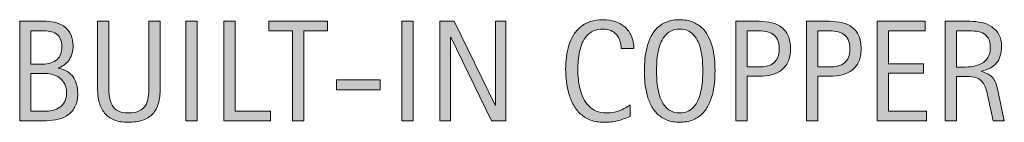
# Model space of a CAD drawing. Units: inches. Extents: x 139 to 634, y 0 to 342.
# Drawn here: x 571 to 627, y 195 to 201 of the extents above; entities that cross this region are included whole.
import ezdxf

# ---------------------------------------------------------------- set-up
doc = ezdxf.new("R2010")
doc.units = ezdxf.units.IN
doc.header["$MEASUREMENT"] = 0
doc.layers.add('CDATEXT', color=7, linetype='Continuous')

# ---------------------------------------------------------------- blocks, each defined once
blk = doc.blocks.new('block 2791')
at = {"layer": 'CDATEXT'}
h = blk.add_hatch(color=7, dxfattribs=at)
h.dxf.hatch_style = 2
edge = h.paths.add_edge_path()
edge.add_spline(control_points=[(573.873, 196.402), (573.873, 196.12), (573.826, 195.882), (573.731, 195.688), (573.638, 195.493), (573.51, 195.334), (573.347, 195.211), (573.184, 195.087), (572.992, 194.998), (572.771, 194.942), (572.549, 194.888), (572.312, 194.86), (572.059, 194.86), (572.059, 194.86), (570.548, 194.86), (570.548, 194.86), (570.548, 194.86), (570.548, 200.548), (570.548, 200.548), (570.548, 200.548), (572.058, 200.548), (572.058, 200.548), (572.28, 200.548), (572.486, 200.519), (572.676, 200.461), (572.864, 200.403), (573.028, 200.316), (573.166, 200.199), (573.305, 200.083), (573.412, 199.937), (573.49, 199.761), (573.568, 199.585), (573.607, 199.381), (573.607, 199.147), (573.607, 199.002), (573.59, 198.864), (573.555, 198.732), (573.52, 198.601), (573.469, 198.48), (573.4, 198.372), (573.332, 198.264), (573.246, 198.168), (573.142, 198.084), (573.037, 198.001), (572.916, 197.936), (572.776, 197.887), (572.776, 197.887), (572.776, 197.871), (572.776, 197.871), (573.166, 197.774), (573.446, 197.604), (573.617, 197.362), (573.787, 197.119), (573.873, 196.799), (573.873, 196.402)], knot_values=[0, 0, 0, 0, 1, 1, 1, 2, 2, 2, 3, 3, 3, 4, 4, 4, 5, 5, 5, 6, 6, 6, 7, 7, 7, 8, 8, 8, 9, 9, 9, 10, 10, 10, 11, 11, 11, 12, 12, 12, 13, 13, 13, 14, 14, 14, 15, 15, 15, 16, 16, 16, 17, 17, 17, 18, 18, 18, 18], degree=3, periodic=1)
edge = h.paths.add_edge_path()
edge.add_spline(control_points=[(572.963, 199.106), (572.963, 199.289), (572.934, 199.439), (572.875, 199.558), (572.815, 199.676), (572.734, 199.769), (572.633, 199.835), (572.531, 199.902), (572.412, 199.948), (572.275, 199.975), (572.138, 200), (571.992, 200.013), (571.836, 200.013), (571.836, 200.013), (571.191, 200.013), (571.191, 200.013), (571.191, 200.013), (571.191, 198.093), (571.191, 198.093), (571.191, 198.093), (571.744, 198.093), (571.744, 198.093), (571.915, 198.093), (572.076, 198.107), (572.225, 198.139), (572.373, 198.17), (572.503, 198.224), (572.613, 198.3), (572.723, 198.376), (572.809, 198.479), (572.871, 198.609), (572.932, 198.74), (572.963, 198.905), (572.963, 199.106)], knot_values=[0, 0, 0, 0, 1, 1, 1, 2, 2, 2, 3, 3, 3, 4, 4, 4, 5, 5, 5, 6, 6, 6, 7, 7, 7, 8, 8, 8, 9, 9, 9, 10, 10, 10, 11, 11, 11, 11], degree=3, periodic=1)
edge = h.paths.add_edge_path()
edge.add_spline(control_points=[(573.229, 196.467), (573.229, 196.646), (573.197, 196.805), (573.135, 196.941), (573.07, 197.078), (572.984, 197.192), (572.873, 197.283), (572.762, 197.375), (572.632, 197.443), (572.484, 197.488), (572.336, 197.534), (572.178, 197.558), (572.01, 197.558), (572.01, 197.558), (571.191, 197.558), (571.191, 197.558), (571.191, 197.558), (571.191, 195.396), (571.191, 195.396), (571.191, 195.396), (571.933, 195.396), (571.933, 195.396), (572.109, 195.396), (572.277, 195.414), (572.434, 195.45), (572.591, 195.486), (572.729, 195.546), (572.846, 195.629), (572.965, 195.712), (573.058, 195.822), (573.126, 195.959), (573.194, 196.096), (573.229, 196.265), (573.229, 196.467)], knot_values=[0, 0, 0, 0, 1, 1, 1, 2, 2, 2, 3, 3, 3, 4, 4, 4, 5, 5, 5, 6, 6, 6, 7, 7, 7, 8, 8, 8, 9, 9, 9, 10, 10, 10, 11, 11, 11, 11], degree=3, periodic=1)
h = blk.add_hatch(color=7, dxfattribs=at)
h.dxf.hatch_style = 2
edge = h.paths.add_edge_path()
edge.add_spline(control_points=[(578.495, 195.856), (578.428, 195.616), (578.321, 195.416), (578.176, 195.255), (578.029, 195.094), (577.838, 194.973), (577.604, 194.891), (577.369, 194.809), (577.084, 194.768), (576.748, 194.768), (576.435, 194.768), (576.168, 194.814), (575.947, 194.906), (575.727, 194.999), (575.549, 195.129), (575.41, 195.297), (575.271, 195.465), (575.17, 195.667), (575.105, 195.903), (575.041, 196.139), (575.01, 196.402), (575.01, 196.691), (575.01, 196.691), (575.01, 200.548), (575.01, 200.548), (575.01, 200.548), (575.653, 200.548), (575.653, 200.548), (575.653, 200.548), (575.653, 196.81), (575.653, 196.81), (575.653, 196.605), (575.666, 196.412), (575.689, 196.229), (575.714, 196.047), (575.765, 195.887), (575.843, 195.75), (575.92, 195.613), (576.033, 195.505), (576.181, 195.424), (576.328, 195.344), (576.525, 195.303), (576.772, 195.303), (577.033, 195.303), (577.24, 195.341), (577.396, 195.416), (577.552, 195.491), (577.672, 195.595), (577.754, 195.729), (577.838, 195.861), (577.892, 196.021), (577.916, 196.205), (577.939, 196.391), (577.951, 196.592), (577.951, 196.81), (577.951, 196.81), (577.951, 200.548), (577.951, 200.548), (577.951, 200.548), (578.596, 200.548), (578.596, 200.548), (578.596, 200.548), (578.596, 196.691), (578.596, 196.691), (578.596, 196.375), (578.562, 196.097), (578.495, 195.856)], knot_values=[0, 0, 0, 0, 1, 1, 1, 2, 2, 2, 3, 3, 3, 4, 4, 4, 5, 5, 5, 6, 6, 6, 7, 7, 7, 8, 8, 8, 9, 9, 9, 10, 10, 10, 11, 11, 11, 12, 12, 12, 13, 13, 13, 14, 14, 14, 15, 15, 15, 16, 16, 16, 17, 17, 17, 18, 18, 18, 19, 19, 19, 20, 20, 20, 21, 21, 21, 22, 22, 22, 22], degree=3, periodic=1)
h = blk.add_hatch(color=7, dxfattribs=at)
h.dxf.hatch_style = 2
h.paths.add_polyline_path([(580.067, 194.86), (580.067, 200.548), (580.711, 200.548), (580.711, 194.86)])
h = blk.add_hatch(color=7, dxfattribs=at)
h.dxf.hatch_style = 2
h.paths.add_polyline_path([(582.242, 194.86), (582.242, 200.548), (582.887, 200.548), (582.887, 195.396), (584.924, 195.396), (584.924, 194.86)])
h = blk.add_hatch(color=7, dxfattribs=at)
h.dxf.hatch_style = 2
h.paths.add_polyline_path([(586.829, 200.013), (586.829, 194.86), (586.186, 194.86), (586.186, 200.013), (584.824, 200.013), (584.824, 200.548), (588.189, 200.548), (588.189, 200.013)])
h = blk.add_hatch(color=7, dxfattribs=at)
h.dxf.hatch_style = 2
h.paths.add_polyline_path([(592.443, 194.86), (592.443, 200.548), (593.088, 200.548), (593.088, 194.86)])
h = blk.add_hatch(color=7, dxfattribs=at)
h.dxf.hatch_style = 2
h.paths.add_polyline_path([(597.586, 194.86), (595.247, 199.65), (595.23, 199.65), (595.23, 194.86), (594.619, 194.86), (594.619, 200.548), (595.444, 200.548), (597.787, 195.742), (597.803, 195.742), (597.803, 200.548), (598.411, 200.548), (598.411, 194.86)])
h = blk.add_hatch(color=7, dxfattribs=at)
h.dxf.hatch_style = 2
edge = h.paths.add_edge_path()
edge.add_spline(control_points=[(605.012, 198.998), (605.012, 199.156), (604.988, 199.304), (604.941, 199.438), (604.895, 199.574), (604.826, 199.691), (604.738, 199.789), (604.649, 199.887), (604.541, 199.964), (604.412, 200.021), (604.282, 200.077), (604.136, 200.105), (603.973, 200.105), (603.762, 200.105), (603.582, 200.07), (603.43, 200), (603.277, 199.931), (603.148, 199.836), (603.041, 199.718), (602.934, 199.6), (602.846, 199.463), (602.781, 199.308), (602.715, 199.151), (602.663, 198.987), (602.625, 198.813), (602.588, 198.641), (602.562, 198.465), (602.549, 198.286), (602.535, 198.107), (602.529, 197.938), (602.529, 197.776), (602.529, 197.6), (602.538, 197.415), (602.557, 197.223), (602.576, 197.03), (602.608, 196.843), (602.656, 196.658), (602.703, 196.475), (602.767, 196.301), (602.848, 196.137), (602.928, 195.974), (603.028, 195.829), (603.149, 195.706), (603.27, 195.582), (603.414, 195.484), (603.582, 195.412), (603.75, 195.339), (603.945, 195.303), (604.169, 195.303), (604.419, 195.303), (604.658, 195.343), (604.889, 195.423), (605.118, 195.503), (605.33, 195.62), (605.523, 195.774), (605.523, 195.774), (605.523, 195.105), (605.523, 195.105), (605.392, 195.05), (605.266, 195), (605.146, 194.957), (605.027, 194.914), (604.908, 194.879), (604.791, 194.851), (604.673, 194.822), (604.551, 194.802), (604.424, 194.788), (604.299, 194.774), (604.162, 194.768), (604.014, 194.768), (603.729, 194.768), (603.479, 194.81), (603.26, 194.895), (603.041, 194.979), (602.85, 195.095), (602.688, 195.24), (602.525, 195.387), (602.39, 195.56), (602.281, 195.758), (602.172, 195.956), (602.084, 196.169), (602.018, 196.394), (601.95, 196.619), (601.902, 196.853), (601.873, 197.095), (601.843, 197.336), (601.828, 197.574), (601.828, 197.811), (601.828, 198.047), (601.843, 198.281), (601.873, 198.513), (601.902, 198.745), (601.95, 198.966), (602.018, 199.175), (602.084, 199.385), (602.172, 199.578), (602.279, 199.757), (602.387, 199.936), (602.52, 200.09), (602.68, 200.222), (602.84, 200.354), (603.025, 200.456), (603.239, 200.529), (603.452, 200.604), (603.697, 200.641), (603.974, 200.641), (604.227, 200.641), (604.459, 200.604), (604.674, 200.531), (604.889, 200.459), (605.074, 200.353), (605.231, 200.212), (605.389, 200.071), (605.512, 199.898), (605.602, 199.694), (605.691, 199.49), (605.736, 199.259), (605.736, 198.998), (605.736, 198.998), (605.012, 198.998), (605.012, 198.998)], knot_values=[0, 0, 0, 0, 1, 1, 1, 2, 2, 2, 3, 3, 3, 4, 4, 4, 5, 5, 5, 6, 6, 6, 7, 7, 7, 8, 8, 8, 9, 9, 9, 10, 10, 10, 11, 11, 11, 12, 12, 12, 13, 13, 13, 14, 14, 14, 15, 15, 15, 16, 16, 16, 17, 17, 17, 18, 18, 18, 19, 19, 19, 20, 20, 20, 21, 21, 21, 22, 22, 22, 23, 23, 23, 24, 24, 24, 25, 25, 25, 26, 26, 26, 27, 27, 27, 28, 28, 28, 29, 29, 29, 30, 30, 30, 31, 31, 31, 32, 32, 32, 33, 33, 33, 34, 34, 34, 35, 35, 35, 36, 36, 36, 37, 37, 37, 38, 38, 38, 39, 39, 39, 40, 40, 40, 40], degree=3, periodic=1)
h = blk.add_hatch(color=7, dxfattribs=at)
h.dxf.hatch_style = 2
edge = h.paths.add_edge_path()
edge.add_spline(control_points=[(610.387, 197.714), (610.387, 197.488), (610.376, 197.26), (610.354, 197.025), (610.33, 196.792), (610.291, 196.567), (610.234, 196.35), (610.178, 196.132), (610.101, 195.927), (610.003, 195.733), (609.904, 195.541), (609.781, 195.373), (609.631, 195.23), (609.48, 195.089), (609.301, 194.976), (609.094, 194.893), (608.885, 194.81), (608.643, 194.768), (608.367, 194.768), (608.088, 194.768), (607.844, 194.81), (607.637, 194.893), (607.428, 194.976), (607.249, 195.089), (607.099, 195.23), (606.948, 195.373), (606.824, 195.54), (606.727, 195.731), (606.629, 195.924), (606.551, 196.128), (606.493, 196.346), (606.436, 196.562), (606.395, 196.788), (606.372, 197.021), (606.35, 197.255), (606.338, 197.486), (606.338, 197.714), (606.338, 197.942), (606.35, 198.173), (606.372, 198.406), (606.395, 198.64), (606.436, 198.864), (606.493, 199.081), (606.551, 199.297), (606.629, 199.5), (606.727, 199.69), (606.824, 199.881), (606.948, 200.047), (607.099, 200.188), (607.249, 200.328), (607.428, 200.439), (607.637, 200.52), (607.844, 200.601), (608.088, 200.641), (608.367, 200.641), (608.643, 200.641), (608.885, 200.6), (609.094, 200.518), (609.301, 200.436), (609.48, 200.324), (609.631, 200.184), (609.781, 200.043), (609.904, 199.877), (610.003, 199.687), (610.101, 199.496), (610.178, 199.293), (610.234, 199.076), (610.291, 198.86), (610.33, 198.636), (610.354, 198.402), (610.376, 198.169), (610.387, 197.939), (610.387, 197.714)], knot_values=[0, 0, 0, 0, 1, 1, 1, 2, 2, 2, 3, 3, 3, 4, 4, 4, 5, 5, 5, 6, 6, 6, 7, 7, 7, 8, 8, 8, 9, 9, 9, 10, 10, 10, 11, 11, 11, 12, 12, 12, 13, 13, 13, 14, 14, 14, 15, 15, 15, 16, 16, 16, 17, 17, 17, 18, 18, 18, 19, 19, 19, 20, 20, 20, 21, 21, 21, 22, 22, 22, 23, 23, 23, 24, 24, 24, 24], degree=3, periodic=1)
edge = h.paths.add_edge_path()
edge.add_spline(control_points=[(609.688, 197.72), (609.688, 197.868), (609.682, 198.029), (609.673, 198.205), (609.663, 198.382), (609.643, 198.558), (609.61, 198.733), (609.578, 198.909), (609.532, 199.08), (609.473, 199.245), (609.414, 199.41), (609.336, 199.557), (609.239, 199.684), (609.143, 199.812), (609.022, 199.914), (608.879, 199.99), (608.734, 200.066), (608.563, 200.105), (608.365, 200.105), (608.166, 200.105), (607.994, 200.066), (607.851, 199.99), (607.707, 199.914), (607.586, 199.812), (607.488, 199.684), (607.39, 199.557), (607.311, 199.41), (607.252, 199.245), (607.193, 199.08), (607.146, 198.909), (607.115, 198.733), (607.082, 198.558), (607.062, 198.382), (607.053, 198.205), (607.043, 198.029), (607.039, 197.868), (607.039, 197.72), (607.039, 197.569), (607.043, 197.406), (607.053, 197.229), (607.062, 197.052), (607.082, 196.873), (607.115, 196.695), (607.146, 196.517), (607.193, 196.343), (607.252, 196.175), (607.311, 196.008), (607.39, 195.859), (607.488, 195.73), (607.586, 195.602), (607.707, 195.498), (607.851, 195.42), (607.994, 195.342), (608.166, 195.303), (608.365, 195.303), (608.563, 195.303), (608.734, 195.342), (608.879, 195.42), (609.022, 195.498), (609.143, 195.602), (609.239, 195.732), (609.336, 195.862), (609.414, 196.012), (609.473, 196.18), (609.532, 196.347), (609.578, 196.521), (609.61, 196.701), (609.643, 196.881), (609.663, 197.059), (609.673, 197.234), (609.682, 197.41), (609.688, 197.572), (609.688, 197.72)], knot_values=[0, 0, 0, 0, 1, 1, 1, 2, 2, 2, 3, 3, 3, 4, 4, 4, 5, 5, 5, 6, 6, 6, 7, 7, 7, 8, 8, 8, 9, 9, 9, 10, 10, 10, 11, 11, 11, 12, 12, 12, 13, 13, 13, 14, 14, 14, 15, 15, 15, 16, 16, 16, 17, 17, 17, 18, 18, 18, 19, 19, 19, 20, 20, 20, 21, 21, 21, 22, 22, 22, 23, 23, 23, 24, 24, 24, 24], degree=3, periodic=1)
h = blk.add_hatch(color=7, dxfattribs=at)
h.dxf.hatch_style = 2
edge = h.paths.add_edge_path()
edge.add_spline(control_points=[(614.712, 198.974), (614.712, 198.689), (614.667, 198.447), (614.577, 198.247), (614.487, 198.048), (614.362, 197.885), (614.203, 197.761), (614.043, 197.636), (613.853, 197.544), (613.631, 197.486), (613.41, 197.429), (613.169, 197.4), (612.908, 197.4), (612.908, 197.4), (612.232, 197.4), (612.232, 197.4), (612.232, 197.4), (612.232, 194.86), (612.232, 194.86), (612.232, 194.86), (611.588, 194.86), (611.588, 194.86), (611.588, 194.86), (611.588, 200.548), (611.588, 200.548), (611.588, 200.548), (612.908, 200.548), (612.908, 200.548), (613.172, 200.548), (613.414, 200.521), (613.635, 200.467), (613.856, 200.413), (614.047, 200.326), (614.207, 200.204), (614.367, 200.081), (614.49, 199.92), (614.579, 199.719), (614.668, 199.518), (614.712, 199.27), (614.712, 198.974)], knot_values=[0, 0, 0, 0, 1, 1, 1, 2, 2, 2, 3, 3, 3, 4, 4, 4, 5, 5, 5, 6, 6, 6, 7, 7, 7, 8, 8, 8, 9, 9, 9, 10, 10, 10, 11, 11, 11, 12, 12, 12, 13, 13, 13, 13], degree=3, periodic=1)
edge = h.paths.add_edge_path()
edge.add_spline(control_points=[(614.068, 198.966), (614.068, 199.186), (614.035, 199.364), (613.97, 199.501), (613.904, 199.638), (613.812, 199.744), (613.696, 199.819), (613.58, 199.895), (613.443, 199.945), (613.285, 199.973), (613.127, 199.999), (612.954, 200.013), (612.767, 200.013), (612.767, 200.013), (612.232, 200.013), (612.232, 200.013), (612.232, 200.013), (612.232, 197.936), (612.232, 197.936), (612.232, 197.936), (612.924, 197.936), (612.924, 197.936), (613.098, 197.936), (613.256, 197.954), (613.397, 197.992), (613.539, 198.029), (613.66, 198.09), (613.759, 198.173), (613.857, 198.256), (613.934, 198.362), (613.988, 198.493), (614.041, 198.623), (614.068, 198.781), (614.068, 198.966)], knot_values=[0, 0, 0, 0, 1, 1, 1, 2, 2, 2, 3, 3, 3, 4, 4, 4, 5, 5, 5, 6, 6, 6, 7, 7, 7, 8, 8, 8, 9, 9, 9, 10, 10, 10, 11, 11, 11, 11], degree=3, periodic=1)
h = blk.add_hatch(color=7, dxfattribs=at)
h.dxf.hatch_style = 2
edge = h.paths.add_edge_path()
edge.add_spline(control_points=[(618.76, 198.974), (618.76, 198.689), (618.715, 198.447), (618.625, 198.247), (618.535, 198.048), (618.41, 197.885), (618.25, 197.761), (618.09, 197.636), (617.9, 197.544), (617.679, 197.486), (617.457, 197.429), (617.217, 197.4), (616.956, 197.4), (616.956, 197.4), (616.279, 197.4), (616.279, 197.4), (616.279, 197.4), (616.279, 194.86), (616.279, 194.86), (616.279, 194.86), (615.636, 194.86), (615.636, 194.86), (615.636, 194.86), (615.636, 200.548), (615.636, 200.548), (615.636, 200.548), (616.956, 200.548), (616.956, 200.548), (617.219, 200.548), (617.461, 200.521), (617.683, 200.467), (617.904, 200.413), (618.095, 200.326), (618.254, 200.204), (618.414, 200.081), (618.538, 199.92), (618.627, 199.719), (618.715, 199.518), (618.76, 199.27), (618.76, 198.974)], knot_values=[0, 0, 0, 0, 1, 1, 1, 2, 2, 2, 3, 3, 3, 4, 4, 4, 5, 5, 5, 6, 6, 6, 7, 7, 7, 8, 8, 8, 9, 9, 9, 10, 10, 10, 11, 11, 11, 12, 12, 12, 13, 13, 13, 13], degree=3, periodic=1)
edge = h.paths.add_edge_path()
edge.add_spline(control_points=[(618.115, 198.966), (618.115, 199.186), (618.082, 199.364), (618.018, 199.501), (617.951, 199.638), (617.86, 199.744), (617.744, 199.819), (617.627, 199.895), (617.49, 199.945), (617.332, 199.973), (617.174, 199.999), (617.002, 200.013), (616.814, 200.013), (616.814, 200.013), (616.279, 200.013), (616.279, 200.013), (616.279, 200.013), (616.279, 197.936), (616.279, 197.936), (616.279, 197.936), (616.971, 197.936), (616.971, 197.936), (617.145, 197.936), (617.303, 197.954), (617.445, 197.992), (617.586, 198.029), (617.707, 198.09), (617.807, 198.173), (617.905, 198.256), (617.981, 198.362), (618.035, 198.493), (618.088, 198.623), (618.115, 198.781), (618.115, 198.966)], knot_values=[0, 0, 0, 0, 1, 1, 1, 2, 2, 2, 3, 3, 3, 4, 4, 4, 5, 5, 5, 6, 6, 6, 7, 7, 7, 8, 8, 8, 9, 9, 9, 10, 10, 10, 11, 11, 11, 11], degree=3, periodic=1)
h = blk.add_hatch(color=7, dxfattribs=at)
h.dxf.hatch_style = 2
h.paths.add_polyline_path([(619.683, 194.86), (619.683, 200.548), (622.436, 200.548), (622.436, 200.013), (620.326, 200.013), (620.326, 198.108), (622.34, 198.108), (622.34, 197.573), (620.326, 197.573), (620.326, 195.396), (622.512, 195.396), (622.512, 194.86)])
h = blk.add_hatch(color=7, dxfattribs=at)
h.dxf.hatch_style = 2
edge = h.paths.add_edge_path()
edge.add_spline(control_points=[(626.318, 194.86), (626.318, 194.86), (626.037, 196.173), (626.037, 196.173), (625.996, 196.368), (625.952, 196.542), (625.904, 196.693), (625.855, 196.846), (625.788, 196.973), (625.703, 197.076), (625.617, 197.18), (625.504, 197.258), (625.364, 197.312), (625.225, 197.365), (625.043, 197.393), (624.816, 197.393), (624.816, 197.393), (624.225, 197.393), (624.225, 197.393), (624.225, 197.393), (624.225, 194.86), (624.225, 194.86), (624.225, 194.86), (623.581, 194.86), (623.581, 194.86), (623.581, 194.86), (623.581, 200.548), (623.581, 200.548), (623.581, 200.548), (624.99, 200.548), (624.99, 200.548), (625.224, 200.548), (625.449, 200.523), (625.668, 200.476), (625.887, 200.427), (626.08, 200.347), (626.248, 200.235), (626.416, 200.124), (626.551, 199.977), (626.652, 199.793), (626.754, 199.609), (626.805, 199.383), (626.805, 199.115), (626.805, 198.908), (626.781, 198.727), (626.732, 198.569), (626.685, 198.412), (626.612, 198.277), (626.516, 198.163), (626.419, 198.049), (626.299, 197.953), (626.155, 197.875), (626.012, 197.797), (625.844, 197.734), (625.65, 197.686), (625.65, 197.686), (625.65, 197.67), (625.65, 197.67), (625.838, 197.621), (625.988, 197.561), (626.102, 197.486), (626.213, 197.413), (626.304, 197.325), (626.371, 197.223), (626.438, 197.121), (626.489, 197.004), (626.525, 196.871), (626.562, 196.738), (626.598, 196.587), (626.633, 196.418), (626.633, 196.418), (626.963, 194.86), (626.963, 194.86), (626.963, 194.86), (626.318, 194.86), (626.318, 194.86)], knot_values=[0, 0, 0, 0, 1, 1, 1, 2, 2, 2, 3, 3, 3, 4, 4, 4, 5, 5, 5, 6, 6, 6, 7, 7, 7, 8, 8, 8, 9, 9, 9, 10, 10, 10, 11, 11, 11, 12, 12, 12, 13, 13, 13, 14, 14, 14, 15, 15, 15, 16, 16, 16, 17, 17, 17, 18, 18, 18, 19, 19, 19, 20, 20, 20, 21, 21, 21, 22, 22, 22, 23, 23, 23, 24, 24, 24, 25, 25, 25, 25], degree=3, periodic=1)
edge = h.paths.add_edge_path()
edge.add_spline(control_points=[(626.161, 199.047), (626.161, 199.282), (626.119, 199.466), (626.037, 199.596), (625.953, 199.726), (625.844, 199.822), (625.707, 199.884), (625.57, 199.945), (625.414, 199.982), (625.24, 199.994), (625.064, 200.007), (624.887, 200.013), (624.704, 200.013), (624.704, 200.013), (624.225, 200.013), (624.225, 200.013), (624.225, 200.013), (624.225, 197.928), (624.225, 197.928), (624.225, 197.928), (624.58, 197.928), (624.58, 197.928), (624.772, 197.928), (624.964, 197.941), (625.152, 197.97), (625.342, 197.998), (625.512, 198.052), (625.66, 198.133), (625.809, 198.213), (625.93, 198.326), (626.022, 198.473), (626.115, 198.619), (626.161, 198.811), (626.161, 199.047)], knot_values=[0, 0, 0, 0, 1, 1, 1, 2, 2, 2, 3, 3, 3, 4, 4, 4, 5, 5, 5, 6, 6, 6, 7, 7, 7, 8, 8, 8, 9, 9, 9, 10, 10, 10, 11, 11, 11, 11], degree=3, periodic=1)
h = blk.add_hatch(color=7, dxfattribs=at)
h.dxf.hatch_style = 2
h.paths.add_polyline_path([(588.691, 196.632), (588.691, 197.195), (591.198, 197.195), (591.198, 196.632)])
at = {"layer": 'CDATEXT', "lineweight": 0}
for points in [[(580.067, 194.86), (580.067, 200.548), (580.711, 200.548), (580.711, 194.86), (580.067, 194.86)], [(582.242, 194.86), (582.242, 200.548), (582.887, 200.548), (582.887, 195.396), (584.924, 195.396), (584.924, 194.86), (582.242, 194.86)], [(586.829, 200.013), (586.829, 194.86), (586.186, 194.86), (586.186, 200.013), (584.824, 200.013), (584.824, 200.548), (588.189, 200.548), (588.189, 200.013), (586.829, 200.013)], [(592.443, 194.86), (592.443, 200.548), (593.088, 200.548), (593.088, 194.86), (592.443, 194.86)], [(597.586, 194.86), (595.247, 199.65), (595.23, 199.65), (595.23, 194.86), (594.619, 194.86), (594.619, 200.548), (595.444, 200.548), (597.787, 195.742), (597.803, 195.742), (597.803, 200.548), (598.411, 200.548), (598.411, 194.86), (597.586, 194.86)], [(619.683, 194.86), (619.683, 200.548), (622.436, 200.548), (622.436, 200.013), (620.326, 200.013), (620.326, 198.108), (622.34, 198.108), (622.34, 197.573), (620.326, 197.573), (620.326, 195.396), (622.512, 195.396), (622.512, 194.86), (619.683, 194.86)], [(588.691, 196.632), (588.691, 197.195), (591.198, 197.195), (591.198, 196.632), (588.691, 196.632)]]:
    blk.add_lwpolyline(points, dxfattribs=at)
for points, knots in [([(573.873, 196.402), (573.873, 196.12), (573.826, 195.882), (573.731, 195.688), (573.638, 195.493), (573.51, 195.334), (573.347, 195.211), (573.184, 195.087), (572.992, 194.998), (572.771, 194.942), (572.549, 194.888), (572.312, 194.86), (572.059, 194.86), (572.059, 194.86), (570.548, 194.86), (570.548, 194.86), (570.548, 194.86), (570.548, 200.548), (570.548, 200.548), (570.548, 200.548), (572.058, 200.548), (572.058, 200.548), (572.28, 200.548), (572.486, 200.519), (572.676, 200.461), (572.864, 200.403), (573.028, 200.316), (573.166, 200.199), (573.305, 200.083), (573.412, 199.937), (573.49, 199.761), (573.568, 199.585), (573.607, 199.381), (573.607, 199.147), (573.607, 199.002), (573.59, 198.864), (573.555, 198.732), (573.52, 198.601), (573.469, 198.48), (573.4, 198.372), (573.332, 198.264), (573.246, 198.168), (573.142, 198.084), (573.037, 198.001), (572.916, 197.936), (572.776, 197.887), (572.776, 197.887), (572.776, 197.871), (572.776, 197.871), (573.166, 197.774), (573.446, 197.604), (573.617, 197.362), (573.787, 197.119), (573.873, 196.799), (573.873, 196.402)], [0, 0, 0, 0, 1, 1, 1, 2, 2, 2, 3, 3, 3, 4, 4, 4, 5, 5, 5, 6, 6, 6, 7, 7, 7, 8, 8, 8, 9, 9, 9, 10, 10, 10, 11, 11, 11, 12, 12, 12, 13, 13, 13, 14, 14, 14, 15, 15, 15, 16, 16, 16, 17, 17, 17, 18, 18, 18, 18]), ([(578.495, 195.856), (578.428, 195.616), (578.321, 195.416), (578.176, 195.255), (578.029, 195.094), (577.838, 194.973), (577.604, 194.891), (577.369, 194.809), (577.084, 194.768), (576.748, 194.768), (576.435, 194.768), (576.168, 194.814), (575.947, 194.906), (575.727, 194.999), (575.549, 195.129), (575.41, 195.297), (575.271, 195.465), (575.17, 195.667), (575.105, 195.903), (575.041, 196.139), (575.01, 196.402), (575.01, 196.691), (575.01, 196.691), (575.01, 200.548), (575.01, 200.548), (575.01, 200.548), (575.653, 200.548), (575.653, 200.548), (575.653, 200.548), (575.653, 196.81), (575.653, 196.81), (575.653, 196.605), (575.666, 196.412), (575.689, 196.229), (575.714, 196.047), (575.765, 195.887), (575.843, 195.75), (575.92, 195.613), (576.033, 195.505), (576.181, 195.424), (576.328, 195.344), (576.525, 195.303), (576.772, 195.303), (577.033, 195.303), (577.24, 195.341), (577.396, 195.416), (577.552, 195.491), (577.672, 195.595), (577.754, 195.729), (577.838, 195.861), (577.892, 196.021), (577.916, 196.205), (577.939, 196.391), (577.951, 196.592), (577.951, 196.81), (577.951, 196.81), (577.951, 200.548), (577.951, 200.548), (577.951, 200.548), (578.596, 200.548), (578.596, 200.548), (578.596, 200.548), (578.596, 196.691), (578.596, 196.691), (578.596, 196.375), (578.562, 196.097), (578.495, 195.856)], [0, 0, 0, 0, 1, 1, 1, 2, 2, 2, 3, 3, 3, 4, 4, 4, 5, 5, 5, 6, 6, 6, 7, 7, 7, 8, 8, 8, 9, 9, 9, 10, 10, 10, 11, 11, 11, 12, 12, 12, 13, 13, 13, 14, 14, 14, 15, 15, 15, 16, 16, 16, 17, 17, 17, 18, 18, 18, 19, 19, 19, 20, 20, 20, 21, 21, 21, 22, 22, 22, 22]), ([(605.012, 198.998), (605.012, 199.156), (604.988, 199.304), (604.941, 199.438), (604.895, 199.574), (604.826, 199.691), (604.738, 199.789), (604.649, 199.887), (604.541, 199.964), (604.412, 200.021), (604.282, 200.077), (604.136, 200.105), (603.973, 200.105), (603.762, 200.105), (603.582, 200.07), (603.43, 200), (603.277, 199.931), (603.148, 199.836), (603.041, 199.718), (602.934, 199.6), (602.846, 199.463), (602.781, 199.308), (602.715, 199.151), (602.663, 198.987), (602.625, 198.813), (602.588, 198.641), (602.562, 198.465), (602.549, 198.286), (602.535, 198.107), (602.529, 197.938), (602.529, 197.776), (602.529, 197.6), (602.538, 197.415), (602.557, 197.223), (602.576, 197.03), (602.608, 196.843), (602.656, 196.658), (602.703, 196.475), (602.767, 196.301), (602.848, 196.137), (602.928, 195.974), (603.028, 195.829), (603.149, 195.706), (603.27, 195.582), (603.414, 195.484), (603.582, 195.412), (603.75, 195.339), (603.945, 195.303), (604.169, 195.303), (604.419, 195.303), (604.658, 195.343), (604.889, 195.423), (605.118, 195.503), (605.33, 195.62), (605.523, 195.774), (605.523, 195.774), (605.523, 195.105), (605.523, 195.105), (605.392, 195.05), (605.266, 195), (605.146, 194.957), (605.027, 194.914), (604.908, 194.879), (604.791, 194.851), (604.673, 194.822), (604.551, 194.802), (604.424, 194.788), (604.299, 194.774), (604.162, 194.768), (604.014, 194.768), (603.729, 194.768), (603.479, 194.81), (603.26, 194.895), (603.041, 194.979), (602.85, 195.095), (602.688, 195.24), (602.525, 195.387), (602.39, 195.56), (602.281, 195.758), (602.172, 195.956), (602.084, 196.169), (602.018, 196.394), (601.95, 196.619), (601.902, 196.853), (601.873, 197.095), (601.843, 197.336), (601.828, 197.574), (601.828, 197.811), (601.828, 198.047), (601.843, 198.281), (601.873, 198.513), (601.902, 198.745), (601.95, 198.966), (602.018, 199.175), (602.084, 199.385), (602.172, 199.578), (602.279, 199.757), (602.387, 199.936), (602.52, 200.09), (602.68, 200.222), (602.84, 200.354), (603.025, 200.456), (603.239, 200.529), (603.452, 200.604), (603.697, 200.641), (603.974, 200.641), (604.227, 200.641), (604.459, 200.604), (604.674, 200.531), (604.889, 200.459), (605.074, 200.353), (605.231, 200.212), (605.389, 200.071), (605.512, 199.898), (605.602, 199.694), (605.691, 199.49), (605.736, 199.259), (605.736, 198.998), (605.736, 198.998), (605.012, 198.998), (605.012, 198.998)], [0, 0, 0, 0, 1, 1, 1, 2, 2, 2, 3, 3, 3, 4, 4, 4, 5, 5, 5, 6, 6, 6, 7, 7, 7, 8, 8, 8, 9, 9, 9, 10, 10, 10, 11, 11, 11, 12, 12, 12, 13, 13, 13, 14, 14, 14, 15, 15, 15, 16, 16, 16, 17, 17, 17, 18, 18, 18, 19, 19, 19, 20, 20, 20, 21, 21, 21, 22, 22, 22, 23, 23, 23, 24, 24, 24, 25, 25, 25, 26, 26, 26, 27, 27, 27, 28, 28, 28, 29, 29, 29, 30, 30, 30, 31, 31, 31, 32, 32, 32, 33, 33, 33, 34, 34, 34, 35, 35, 35, 36, 36, 36, 37, 37, 37, 38, 38, 38, 39, 39, 39, 40, 40, 40, 40]), ([(610.387, 197.714), (610.387, 197.488), (610.376, 197.26), (610.354, 197.025), (610.33, 196.792), (610.291, 196.567), (610.234, 196.35), (610.178, 196.132), (610.101, 195.927), (610.003, 195.733), (609.904, 195.541), (609.781, 195.373), (609.631, 195.23), (609.48, 195.089), (609.301, 194.976), (609.094, 194.893), (608.885, 194.81), (608.643, 194.768), (608.367, 194.768), (608.088, 194.768), (607.844, 194.81), (607.637, 194.893), (607.428, 194.976), (607.249, 195.089), (607.099, 195.23), (606.948, 195.373), (606.824, 195.54), (606.727, 195.731), (606.629, 195.924), (606.551, 196.128), (606.493, 196.346), (606.436, 196.562), (606.395, 196.788), (606.372, 197.021), (606.35, 197.255), (606.338, 197.486), (606.338, 197.714), (606.338, 197.942), (606.35, 198.173), (606.372, 198.406), (606.395, 198.64), (606.436, 198.864), (606.493, 199.081), (606.551, 199.297), (606.629, 199.5), (606.727, 199.69), (606.824, 199.881), (606.948, 200.047), (607.099, 200.188), (607.249, 200.328), (607.428, 200.439), (607.637, 200.52), (607.844, 200.601), (608.088, 200.641), (608.367, 200.641), (608.643, 200.641), (608.885, 200.6), (609.094, 200.518), (609.301, 200.436), (609.48, 200.324), (609.631, 200.184), (609.781, 200.043), (609.904, 199.877), (610.003, 199.687), (610.101, 199.496), (610.178, 199.293), (610.234, 199.076), (610.291, 198.86), (610.33, 198.636), (610.354, 198.402), (610.376, 198.169), (610.387, 197.939), (610.387, 197.714)], [0, 0, 0, 0, 1, 1, 1, 2, 2, 2, 3, 3, 3, 4, 4, 4, 5, 5, 5, 6, 6, 6, 7, 7, 7, 8, 8, 8, 9, 9, 9, 10, 10, 10, 11, 11, 11, 12, 12, 12, 13, 13, 13, 14, 14, 14, 15, 15, 15, 16, 16, 16, 17, 17, 17, 18, 18, 18, 19, 19, 19, 20, 20, 20, 21, 21, 21, 22, 22, 22, 23, 23, 23, 24, 24, 24, 24]), ([(614.712, 198.974), (614.712, 198.689), (614.667, 198.447), (614.577, 198.247), (614.487, 198.048), (614.362, 197.885), (614.203, 197.761), (614.043, 197.636), (613.853, 197.544), (613.631, 197.486), (613.41, 197.429), (613.169, 197.4), (612.908, 197.4), (612.908, 197.4), (612.232, 197.4), (612.232, 197.4), (612.232, 197.4), (612.232, 194.86), (612.232, 194.86), (612.232, 194.86), (611.588, 194.86), (611.588, 194.86), (611.588, 194.86), (611.588, 200.548), (611.588, 200.548), (611.588, 200.548), (612.908, 200.548), (612.908, 200.548), (613.172, 200.548), (613.414, 200.521), (613.635, 200.467), (613.856, 200.413), (614.047, 200.326), (614.207, 200.204), (614.367, 200.081), (614.49, 199.92), (614.579, 199.719), (614.668, 199.518), (614.712, 199.27), (614.712, 198.974)], [0, 0, 0, 0, 1, 1, 1, 2, 2, 2, 3, 3, 3, 4, 4, 4, 5, 5, 5, 6, 6, 6, 7, 7, 7, 8, 8, 8, 9, 9, 9, 10, 10, 10, 11, 11, 11, 12, 12, 12, 13, 13, 13, 13]), ([(618.76, 198.974), (618.76, 198.689), (618.715, 198.447), (618.625, 198.247), (618.535, 198.048), (618.41, 197.885), (618.25, 197.761), (618.09, 197.636), (617.9, 197.544), (617.679, 197.486), (617.457, 197.429), (617.217, 197.4), (616.956, 197.4), (616.956, 197.4), (616.279, 197.4), (616.279, 197.4), (616.279, 197.4), (616.279, 194.86), (616.279, 194.86), (616.279, 194.86), (615.636, 194.86), (615.636, 194.86), (615.636, 194.86), (615.636, 200.548), (615.636, 200.548), (615.636, 200.548), (616.956, 200.548), (616.956, 200.548), (617.219, 200.548), (617.461, 200.521), (617.683, 200.467), (617.904, 200.413), (618.095, 200.326), (618.254, 200.204), (618.414, 200.081), (618.538, 199.92), (618.627, 199.719), (618.715, 199.518), (618.76, 199.27), (618.76, 198.974)], [0, 0, 0, 0, 1, 1, 1, 2, 2, 2, 3, 3, 3, 4, 4, 4, 5, 5, 5, 6, 6, 6, 7, 7, 7, 8, 8, 8, 9, 9, 9, 10, 10, 10, 11, 11, 11, 12, 12, 12, 13, 13, 13, 13]), ([(626.318, 194.86), (626.318, 194.86), (626.037, 196.173), (626.037, 196.173), (625.996, 196.368), (625.952, 196.542), (625.904, 196.693), (625.855, 196.846), (625.788, 196.973), (625.703, 197.076), (625.617, 197.18), (625.504, 197.258), (625.364, 197.312), (625.225, 197.365), (625.043, 197.393), (624.816, 197.393), (624.816, 197.393), (624.225, 197.393), (624.225, 197.393), (624.225, 197.393), (624.225, 194.86), (624.225, 194.86), (624.225, 194.86), (623.581, 194.86), (623.581, 194.86), (623.581, 194.86), (623.581, 200.548), (623.581, 200.548), (623.581, 200.548), (624.99, 200.548), (624.99, 200.548), (625.224, 200.548), (625.449, 200.523), (625.668, 200.476), (625.887, 200.427), (626.08, 200.347), (626.248, 200.235), (626.416, 200.124), (626.551, 199.977), (626.652, 199.793), (626.754, 199.609), (626.805, 199.383), (626.805, 199.115), (626.805, 198.908), (626.781, 198.727), (626.732, 198.569), (626.685, 198.412), (626.612, 198.277), (626.516, 198.163), (626.419, 198.049), (626.299, 197.953), (626.155, 197.875), (626.012, 197.797), (625.844, 197.734), (625.65, 197.686), (625.65, 197.686), (625.65, 197.67), (625.65, 197.67), (625.838, 197.621), (625.988, 197.561), (626.102, 197.486), (626.213, 197.413), (626.304, 197.325), (626.371, 197.223), (626.438, 197.121), (626.489, 197.004), (626.525, 196.871), (626.562, 196.738), (626.598, 196.587), (626.633, 196.418), (626.633, 196.418), (626.963, 194.86), (626.963, 194.86), (626.963, 194.86), (626.318, 194.86), (626.318, 194.86)], [0, 0, 0, 0, 1, 1, 1, 2, 2, 2, 3, 3, 3, 4, 4, 4, 5, 5, 5, 6, 6, 6, 7, 7, 7, 8, 8, 8, 9, 9, 9, 10, 10, 10, 11, 11, 11, 12, 12, 12, 13, 13, 13, 14, 14, 14, 15, 15, 15, 16, 16, 16, 17, 17, 17, 18, 18, 18, 19, 19, 19, 20, 20, 20, 21, 21, 21, 22, 22, 22, 23, 23, 23, 24, 24, 24, 25, 25, 25, 25]), ([(572.963, 199.106), (572.963, 199.289), (572.934, 199.439), (572.875, 199.558), (572.815, 199.676), (572.734, 199.769), (572.633, 199.835), (572.531, 199.902), (572.412, 199.948), (572.275, 199.975), (572.138, 200), (571.992, 200.013), (571.836, 200.013), (571.836, 200.013), (571.191, 200.013), (571.191, 200.013), (571.191, 200.013), (571.191, 198.093), (571.191, 198.093), (571.191, 198.093), (571.744, 198.093), (571.744, 198.093), (571.915, 198.093), (572.076, 198.107), (572.225, 198.139), (572.373, 198.17), (572.503, 198.224), (572.613, 198.3), (572.723, 198.376), (572.809, 198.479), (572.871, 198.609), (572.932, 198.74), (572.963, 198.905), (572.963, 199.106)], [0, 0, 0, 0, 1, 1, 1, 2, 2, 2, 3, 3, 3, 4, 4, 4, 5, 5, 5, 6, 6, 6, 7, 7, 7, 8, 8, 8, 9, 9, 9, 10, 10, 10, 11, 11, 11, 11]), ([(609.688, 197.72), (609.688, 197.868), (609.682, 198.029), (609.673, 198.205), (609.663, 198.382), (609.643, 198.558), (609.61, 198.733), (609.578, 198.909), (609.532, 199.08), (609.473, 199.245), (609.414, 199.41), (609.336, 199.557), (609.239, 199.684), (609.143, 199.812), (609.022, 199.914), (608.879, 199.99), (608.734, 200.066), (608.563, 200.105), (608.365, 200.105), (608.166, 200.105), (607.994, 200.066), (607.851, 199.99), (607.707, 199.914), (607.586, 199.812), (607.488, 199.684), (607.39, 199.557), (607.311, 199.41), (607.252, 199.245), (607.193, 199.08), (607.146, 198.909), (607.115, 198.733), (607.082, 198.558), (607.062, 198.382), (607.053, 198.205), (607.043, 198.029), (607.039, 197.868), (607.039, 197.72), (607.039, 197.569), (607.043, 197.406), (607.053, 197.229), (607.062, 197.052), (607.082, 196.873), (607.115, 196.695), (607.146, 196.517), (607.193, 196.343), (607.252, 196.175), (607.311, 196.008), (607.39, 195.859), (607.488, 195.73), (607.586, 195.602), (607.707, 195.498), (607.851, 195.42), (607.994, 195.342), (608.166, 195.303), (608.365, 195.303), (608.563, 195.303), (608.734, 195.342), (608.879, 195.42), (609.022, 195.498), (609.143, 195.602), (609.239, 195.732), (609.336, 195.862), (609.414, 196.012), (609.473, 196.18), (609.532, 196.347), (609.578, 196.521), (609.61, 196.701), (609.643, 196.881), (609.663, 197.059), (609.673, 197.234), (609.682, 197.41), (609.688, 197.572), (609.688, 197.72)], [0, 0, 0, 0, 1, 1, 1, 2, 2, 2, 3, 3, 3, 4, 4, 4, 5, 5, 5, 6, 6, 6, 7, 7, 7, 8, 8, 8, 9, 9, 9, 10, 10, 10, 11, 11, 11, 12, 12, 12, 13, 13, 13, 14, 14, 14, 15, 15, 15, 16, 16, 16, 17, 17, 17, 18, 18, 18, 19, 19, 19, 20, 20, 20, 21, 21, 21, 22, 22, 22, 23, 23, 23, 24, 24, 24, 24]), ([(614.068, 198.966), (614.068, 199.186), (614.035, 199.364), (613.97, 199.501), (613.904, 199.638), (613.812, 199.744), (613.696, 199.819), (613.58, 199.895), (613.443, 199.945), (613.285, 199.973), (613.127, 199.999), (612.954, 200.013), (612.767, 200.013), (612.767, 200.013), (612.232, 200.013), (612.232, 200.013), (612.232, 200.013), (612.232, 197.936), (612.232, 197.936), (612.232, 197.936), (612.924, 197.936), (612.924, 197.936), (613.098, 197.936), (613.256, 197.954), (613.397, 197.992), (613.539, 198.029), (613.66, 198.09), (613.759, 198.173), (613.857, 198.256), (613.934, 198.362), (613.988, 198.493), (614.041, 198.623), (614.068, 198.781), (614.068, 198.966)], [0, 0, 0, 0, 1, 1, 1, 2, 2, 2, 3, 3, 3, 4, 4, 4, 5, 5, 5, 6, 6, 6, 7, 7, 7, 8, 8, 8, 9, 9, 9, 10, 10, 10, 11, 11, 11, 11]), ([(618.115, 198.966), (618.115, 199.186), (618.082, 199.364), (618.018, 199.501), (617.951, 199.638), (617.86, 199.744), (617.744, 199.819), (617.627, 199.895), (617.49, 199.945), (617.332, 199.973), (617.174, 199.999), (617.002, 200.013), (616.814, 200.013), (616.814, 200.013), (616.279, 200.013), (616.279, 200.013), (616.279, 200.013), (616.279, 197.936), (616.279, 197.936), (616.279, 197.936), (616.971, 197.936), (616.971, 197.936), (617.145, 197.936), (617.303, 197.954), (617.445, 197.992), (617.586, 198.029), (617.707, 198.09), (617.807, 198.173), (617.905, 198.256), (617.981, 198.362), (618.035, 198.493), (618.088, 198.623), (618.115, 198.781), (618.115, 198.966)], [0, 0, 0, 0, 1, 1, 1, 2, 2, 2, 3, 3, 3, 4, 4, 4, 5, 5, 5, 6, 6, 6, 7, 7, 7, 8, 8, 8, 9, 9, 9, 10, 10, 10, 11, 11, 11, 11]), ([(626.161, 199.047), (626.161, 199.282), (626.119, 199.466), (626.037, 199.596), (625.953, 199.726), (625.844, 199.822), (625.707, 199.884), (625.57, 199.945), (625.414, 199.982), (625.24, 199.994), (625.064, 200.007), (624.887, 200.013), (624.704, 200.013), (624.704, 200.013), (624.225, 200.013), (624.225, 200.013), (624.225, 200.013), (624.225, 197.928), (624.225, 197.928), (624.225, 197.928), (624.58, 197.928), (624.58, 197.928), (624.772, 197.928), (624.964, 197.941), (625.152, 197.97), (625.342, 197.998), (625.512, 198.052), (625.66, 198.133), (625.809, 198.213), (625.93, 198.326), (626.022, 198.473), (626.115, 198.619), (626.161, 198.811), (626.161, 199.047)], [0, 0, 0, 0, 1, 1, 1, 2, 2, 2, 3, 3, 3, 4, 4, 4, 5, 5, 5, 6, 6, 6, 7, 7, 7, 8, 8, 8, 9, 9, 9, 10, 10, 10, 11, 11, 11, 11]), ([(573.229, 196.467), (573.229, 196.646), (573.197, 196.805), (573.135, 196.941), (573.07, 197.078), (572.984, 197.192), (572.873, 197.283), (572.762, 197.375), (572.632, 197.443), (572.484, 197.488), (572.336, 197.534), (572.178, 197.558), (572.01, 197.558), (572.01, 197.558), (571.191, 197.558), (571.191, 197.558), (571.191, 197.558), (571.191, 195.396), (571.191, 195.396), (571.191, 195.396), (571.933, 195.396), (571.933, 195.396), (572.109, 195.396), (572.277, 195.414), (572.434, 195.45), (572.591, 195.486), (572.729, 195.546), (572.846, 195.629), (572.965, 195.712), (573.058, 195.822), (573.126, 195.959), (573.194, 196.096), (573.229, 196.265), (573.229, 196.467)], [0, 0, 0, 0, 1, 1, 1, 2, 2, 2, 3, 3, 3, 4, 4, 4, 5, 5, 5, 6, 6, 6, 7, 7, 7, 8, 8, 8, 9, 9, 9, 10, 10, 10, 11, 11, 11, 11])]:
    blk.add_open_spline(points, degree=3, knots=knots, dxfattribs=at)
blk = doc.blocks.new('block 2790')
at = {"layer": 'CDATEXT'}
blk.add_blockref('block 2791', (0, 0), dxfattribs=at)

msp = doc.modelspace()

# ---------------------------------------------------------------- block references
at = {"layer": 'CDATEXT'}
msp.add_blockref('block 2790', (0, 0), dxfattribs=at)

doc.saveas('drawing.dxf')
